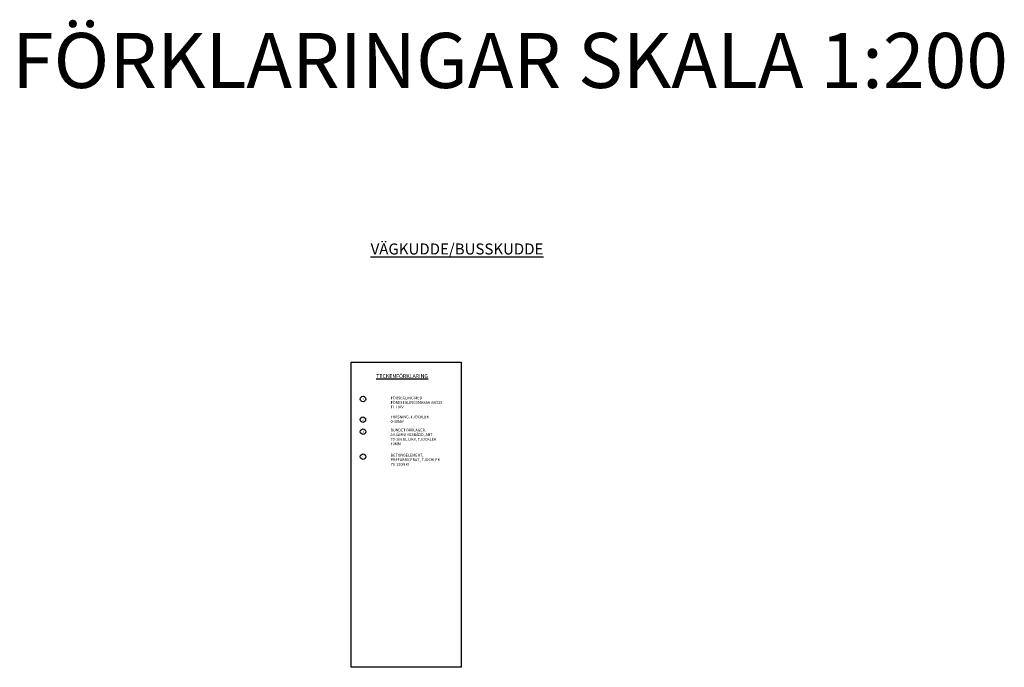
# Model space of a CAD drawing. Units: metres. Extents: x 903 to 2106, y 410 to 1262.
# Drawn here: x 903 to 1082, y 410 to 528 of the extents above; entities that cross this region are included whole.
import ezdxf
from ezdxf import colors
from ezdxf.entities.mleader import LeaderData, LeaderLine
from ezdxf.enums import TextEntityAlignment as Align
from ezdxf.math import Vec2, Vec3

# ---------------------------------------------------------------- set-up
doc = ezdxf.new("R2010")
doc.units = ezdxf.units.M
doc.header["$LTSCALE"] = 0.1
doc.layers.add('M-------T--', color=1, linetype='Continuous')
doc.layers.add('M-------T1-', color=7, linetype='Continuous')
doc.layers.add('Ram', color=2, linetype='Continuous', plot=False)
doc.styles.add('ISO', font='ISO')
doc.styles.get("Standard").update_dxf_attribs({"font": 'isocp.shx'})

# ---------------------------------------------------------------- blocks, each defined once
blk = doc.blocks.new('_TagCircle')
at = {"color": 0, "linetype": 'ByBlock', "lineweight": -2, "transparency": 16777216}
blk.add_circle((0, 0), 0.125, dxfattribs=at)
at = {"color": 0, "transparency": 16777216}
blk.add_attdef('TAGNUMBER', text='', height=0.09375, dxfattribs=at).set_placement((0, -0.046875), align=Align.CENTER)
blk = doc.blocks.new('_None')

msp = doc.modelspace()

# ---------------------------------------------------------------- linework, layer by layer
at = {"layer": 'Ram', "elevation": -175}
msp.add_lwpolyline([(963.5469, 465.4536), (983.5469, 465.4536), (983.5469, 410.0536), (963.5469, 410.0536)], close=True, dxfattribs=at)

# ---------------------------------------------------------------- texts
at = {"insert": (901.9832, 525.2653), "char_height": 10, "attachment_point": 1, "style": 'ISO'}
msp.add_mtext_dynamic_manual_height_columns('{\\Fisocp|c0;FÖRKLARINGAR SKALA 1:200}', width=340.091278, gutter_width=12.5, heights=[0], dxfattribs=at)
at = {"layer": 'M-------T--', "attachment_point": 1, "style": 'ISO'}
for s, width, insert, char_height in [('{\\Fisocp|c0;\\L\\C7;TECKENFÖRKLARING}', 12.530777, (968.1077, 463.2934, -175), 0.7), ('{\\Fisocp|c0;FÖRSEGLING MED FÖRESEGLINGSMASSA i08525 EL LIKV}', 9.608089, (970.7478, 459.229, 175), 0.5), ('{\\Fisocp|c0;FRÄSNING, TJOCKLEK 0-30MM}', 9.608089, (970.7066, 455.7789, 175), 0.5), ('{\\Fisocp|c0;BUNDET BÄRLAGER, AVJÄMNINGSBÄDD, ABT 70-100 EL LIKV, TJOCKLEK 40MM}', 9.608089, (970.7005, 453.3872, 175), 0.5), ('{\\Fisocp|c0;BETONGELEMENT, PREFABRICERAT, TJOCKLEK 75-100MM}', 9.608089, (970.738, 448.8282, 175), 0.5)]:
    msp.add_mtext_dynamic_manual_height_columns(s, width=width, gutter_width=6.25, heights=[0], dxfattribs=dict(at, insert=insert, char_height=char_height))
at = {"layer": 'M-------T1-', "insert": (967.0932, 487.0259), "char_height": 2, "width": 63.853091, "attachment_point": 1, "style": 'ISO'}
msp.add_mtext('{\\Fisocp|c0;\\LVÄGKUDDE/BUSSKUDDE} ', dxfattribs=at)

# ---------------------------------------------------------------- leaders
at = {"layer": 'M-------T--'}
ml = msp.add_multileader_block('Standard', dxfattribs=at)
ml.set_content('_TagCircle', color=256, scale=4)
ml.set_attribute('TAGNUMBER', '1', width=0)
ml.set_leader_properties()
ml.set_arrow_properties(name='NONE')
ml.build(insert=Vec2(0, 0))
ml.multileader.update_dxf_attribs({"leader_type": 0, "text_right_attachment_type": 6, "dogleg_length": 0.0365, "arrow_head_size": 0.0000803, "scale": 0.1})
ctx = ml.context
ctx.base_point, ctx.scale, ctx.char_height, ctx.arrow_head_size, ctx.landing_gap_size, ctx.plane_origin = Vec3(965.2105, 458.7719), 0.1, 5, 0.0000803, 2.5, Vec3(965.1696, 458.8189)
ctx.right_attachment = 6
notes = []
notes.append((ctx, [(0, (1, 1, 0), (965.2102, 458.7719), (1, 0), 0.000292, [(0, [(965.2102, 458.7719)], 0, [])])]))
ctx.block.insert = Vec3(965.7105, 458.7719)
ml = msp.add_multileader_block('Standard', dxfattribs=at)
ml.set_content('_TagCircle', color=256, scale=4)
ml.set_attribute('TAGNUMBER', '2', width=0)
ml.set_leader_properties()
ml.set_arrow_properties(name='NONE')
ml.build(insert=Vec2(0, 0))
ml.multileader.update_dxf_attribs({"leader_type": 0, "text_right_attachment_type": 6, "dogleg_length": 0.0365, "arrow_head_size": 0.0000803, "scale": 0.1})
ctx = ml.context
ctx.base_point, ctx.scale, ctx.char_height, ctx.arrow_head_size, ctx.landing_gap_size, ctx.plane_origin = Vec3(965.187, 455.033), 0.1, 5, 0.0000803, 2.5, Vec3(965.1461, 455.08)
ctx.right_attachment = 6
notes.append((ctx, [(0, (1, 1, 0), (965.1867, 455.033), (1, 0), 0.000292, [(0, [(965.1867, 455.033)], 0, [])])]))
ctx.block.insert = Vec3(965.687, 455.033)
ml = msp.add_multileader_block('Standard', dxfattribs=at)
ml.set_content('_TagCircle', color=256, scale=4)
ml.set_attribute('TAGNUMBER', '3', width=0)
ml.set_leader_properties()
ml.set_arrow_properties(name='NONE')
ml.build(insert=Vec2(0, 0))
ml.multileader.update_dxf_attribs({"leader_type": 0, "text_right_attachment_type": 6, "dogleg_length": 0.0365, "arrow_head_size": 0.0000803, "scale": 0.1})
ctx = ml.context
ctx.base_point, ctx.scale, ctx.char_height, ctx.arrow_head_size, ctx.landing_gap_size, ctx.plane_origin = Vec3(965.2173, 452.8433), 0.1, 5, 0.0000803, 2.5, Vec3(965.1763, 452.8902)
ctx.right_attachment = 6
notes.append((ctx, [(0, (1, 1, 0), (965.217, 452.8433), (1, 0), 0.000292, [(0, [(965.217, 452.8433)], 0, [])])]))
ctx.block.insert = Vec3(965.7173, 452.8433)
ml = msp.add_multileader_block('Standard', dxfattribs=at)
ml.set_content('_TagCircle', color=256, scale=4)
ml.set_attribute('TAGNUMBER', '4', width=0)
ml.set_leader_properties()
ml.set_arrow_properties(name='NONE')
ml.build(insert=Vec2(0, 0))
ml.multileader.update_dxf_attribs({"leader_type": 0, "text_right_attachment_type": 6, "dogleg_length": 0.0365, "arrow_head_size": 0.0000803, "scale": 0.1})
ctx = ml.context
ctx.base_point, ctx.scale, ctx.char_height, ctx.arrow_head_size, ctx.landing_gap_size, ctx.plane_origin = Vec3(965.2173, 448.304), 0.1, 5, 0.0000803, 2.5, Vec3(965.1763, 448.351)
ctx.right_attachment = 6
notes.append((ctx, [(0, (1, 1, 0), (965.217, 448.304), (1, 0), 0.000292, [(0, [(965.217, 448.304)], 0, [])])]))
ctx.block.insert = Vec3(965.7173, 448.304)
for ctx, leaders in notes:
    for number, flags, end, landing, length, lines in leaders:
        leader = LeaderData()
        leader.index, (leader.has_last_leader_line, leader.has_dogleg_vector, leader.attachment_direction) = number, flags
        leader.last_leader_point, leader.dogleg_vector, leader.dogleg_length = Vec3(end), Vec3(landing), length
        for number, points, colour, breaks in lines:
            line = LeaderLine()
            line.index, line.vertices, line.color, line.breaks = number, Vec3.list(points), colors.encode_raw_color(colour), breaks
            leader.lines.append(line)
        ctx.leaders.append(leader)

doc.saveas('drawing.dxf')
